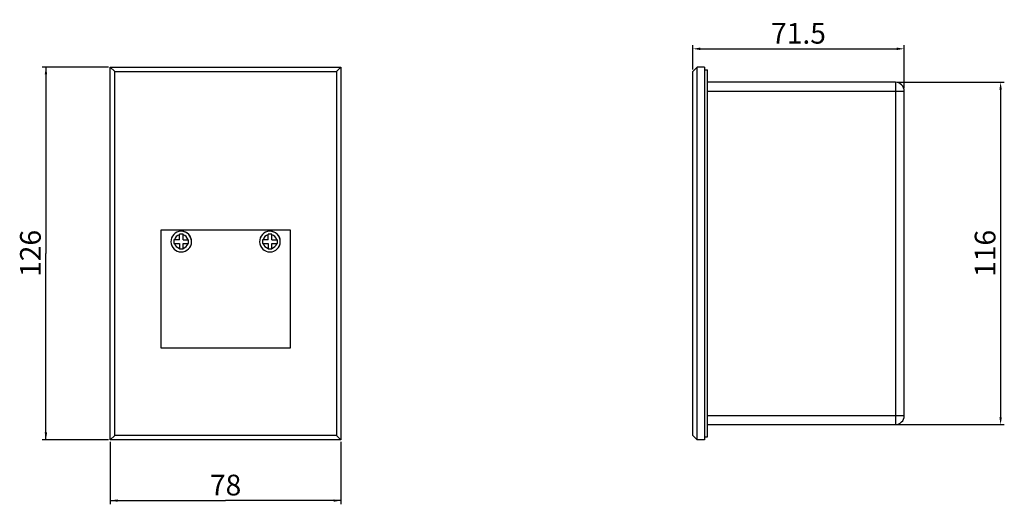
# Model space of a CAD drawing. Units: millimetres. Extents: x 26 to 359, y 28 to 192.
import ezdxf

# ---------------------------------------------------------------- set-up
doc = ezdxf.new("R2010")
doc.units = ezdxf.units.MM
doc.header["$LTSCALE"] = 16.335
doc.header["$PDMODE"] = 3
doc.header["$PDSIZE"] = 5
doc.layers.get('0').update_dxf_attribs({"linetype": 'CONTINUOUS'})
doc.layers.get('Defpoints').update_dxf_attribs({"linetype": 'CONTINUOUS'})
for name, color, linetype in [('PRT0003_SOLID', 7, 'CONTINUOUS'), ('PRT0006_SOLID', 7, 'CONTINUOUS'), ('PRT0008_SOLID', 7, 'CONTINUOUS'), ('WLLED200-01_48_SOLID', 7, 'CONTINUOUS'), ('WLLED200-EO_DIM', 7, 'CONTINUOUS')]:
    doc.layers.add(name, color=color, linetype=linetype)
doc.styles.get("Standard").update_dxf_attribs({"font": 'txt', "width": 0.7})
doc.dimstyles.new('DIMSTYLE_1', dxfattribs={"dimtxt": 7, "dimasz": 2.5, "dimexe": 1.25, "dimexo": 0.625, "dimgap": 1.75, "dimtad": 1, "dimdsep": 46, "dimtxsty": 'Standard', "dimblk": '_FILLED', "dimblk1": '_FILLED', "dimblk2": '_FILLED', "dimcen": 0.09, "dimclrt": 7, "dimadec": 0, "dimazin": 0, "dimtp": 0.5, "dimtm": 0.5, "dimtfac": 1, "dimtofl": 0, "dimtmove": 0, "dimatfit": 3, "dimldrblk": '_FILLED', "dimfxl": 1, "dimtolj": 1, "dimarcsym": 0})
doc.dimstyles.new('DIMSTYLE_2', dxfattribs={"dimtxt": 7, "dimasz": 2.5, "dimexe": 1.25, "dimexo": 0.625, "dimgap": 1.75, "dimtad": 1, "dimdsep": 46, "dimtxsty": 'Standard', "dimblk": '_FILLED', "dimblk1": '_FILLED', "dimblk2": '_FILLED', "dimcen": 0.09, "dimclrt": 7, "dimadec": 0, "dimazin": 0, "dimtp": 0.3, "dimtm": 0.3, "dimtfac": 1, "dimtofl": 0, "dimtmove": 0, "dimatfit": 3, "dimldrblk": '_FILLED', "dimfxl": 1, "dimtolj": 1, "dimarcsym": 0})

# ---------------------------------------------------------------- blocks, each defined once
blk = doc.blocks.new('_FILLED')
at = {"color": 0, "linetype": 'ByBlock'}
blk.add_solid([(0, 0), (-1, 0.166), (-1, -0.166)], dxfattribs=at)
blk = doc.blocks.new('*D1')
at = {"layer": 'WLLED200-EO_DIM', "color": 3, "linetype": 'Continuous'}
for p, q in [((56.46, 176.12), (34.08, 176.12)), ((35.33, 176.12), (35.33, 113.12)), ((35.33, 50.12), (35.33, 113.12)), ((56.46, 50.12), (34.08, 50.12))]:
    blk.add_line(p, q, dxfattribs=at)
at = {"layer": 'WLLED200-EO_DIM', "color": 3, "linetype": 'Continuous', "xscale": 2.5, "yscale": 2.5, "zscale": 2.5}
for p, rotation in [((35.33, 176.12), 90), ((35.33, 50.12), 270)]:
    blk.add_blockref('_FILLED', p, dxfattribs=dict(at, rotation=rotation))
at = {"layer": 'WLLED200-EO_DIM', "color": 7, "linetype": 'Continuous', "insert": (26.58, 113.12), "char_height": 7, "width": 14.7, "attachment_point": 2, "rotation": 90, "line_spacing_factor": 0.9}
blk.add_mtext('126', dxfattribs=at)
blk = doc.blocks.new('*D2')
at = {"layer": 'WLLED200-EO_DIM', "color": 3, "linetype": 'Continuous'}
for p, q in [((57.09, 49.5), (57.09, 28.34)), ((135.09, 49.5), (135.09, 28.34)), ((57.09, 29.59), (96.09, 29.59)), ((135.09, 29.59), (96.09, 29.59))]:
    blk.add_line(p, q, dxfattribs=at)
at = {"layer": 'WLLED200-EO_DIM', "color": 3, "linetype": 'Continuous', "xscale": 2.5, "yscale": 2.5, "zscale": 2.5, "rotation": 180}
blk.add_blockref('_FILLED', (57.09, 29.59), dxfattribs=at)
at = {"layer": 'WLLED200-EO_DIM', "color": 3, "linetype": 'Continuous', "xscale": 2.5, "yscale": 2.5, "zscale": 2.5}
blk.add_blockref('_FILLED', (135.09, 29.59), dxfattribs=at)
at = {"layer": 'WLLED200-EO_DIM', "color": 7, "linetype": 'Continuous', "insert": (96.09, 38.34), "char_height": 7, "width": 9.8, "attachment_point": 2, "line_spacing_factor": 0.9}
blk.add_mtext('78', dxfattribs=at)
blk = doc.blocks.new('*D4')
at = {"layer": 'Defpoints', "color": 0}
for p in [(325.58, 182.27), (254.08, 174.62), (325.58, 168.47)]:
    blk.add_point(p, dxfattribs=at)
at = {"layer": 'WLLED200-EO_DIM', "color": 0, "linetype": 'Continuous', "lineweight": -2}
for p, q in [((254.08, 175.25), (254.08, 183.52)), ((325.58, 169.1), (325.58, 183.52)), ((256.58, 182.27), (323.08, 182.27))]:
    blk.add_line(p, q, dxfattribs=at)
at = {"layer": 'WLLED200-EO_DIM', "color": 0, "lineweight": -2, "xscale": 2.5, "yscale": 2.5, "zscale": 2.5, "rotation": 180}
blk.add_blockref('_FILLED', (254.08, 182.27), dxfattribs=at)
at = {"layer": 'WLLED200-EO_DIM', "color": 0, "lineweight": -2, "xscale": 2.5, "yscale": 2.5, "zscale": 2.5}
blk.add_blockref('_FILLED', (325.58, 182.27), dxfattribs=at)
at = {"layer": 'WLLED200-EO_DIM', "color": 7, "insert": (289.83, 187.52), "char_height": 7, "attachment_point": 5}
blk.add_mtext('\\A1;71.5', dxfattribs=at)
blk = doc.blocks.new('*D5')
at = {"layer": 'Defpoints', "color": 0}
for p in [(322.58, 170.97), (322.58, 55.27), (358.18, 55.27)]:
    blk.add_point(p, dxfattribs=at)
at = {"layer": 'WLLED200-EO_DIM', "color": 0, "linetype": 'Continuous', "lineweight": -2}
for p, q in [((323.21, 170.97), (359.43, 170.97)), ((358.18, 168.47), (358.18, 57.77)), ((323.21, 55.27), (359.43, 55.27))]:
    blk.add_line(p, q, dxfattribs=at)
at = {"layer": 'WLLED200-EO_DIM', "color": 0, "lineweight": -2, "xscale": 2.5, "yscale": 2.5, "zscale": 2.5}
for p, rotation in [((358.18, 170.97), 90), ((358.18, 55.27), 270)]:
    blk.add_blockref('_FILLED', p, dxfattribs=dict(at, rotation=rotation))
at = {"layer": 'WLLED200-EO_DIM', "color": 7, "insert": (352.93, 113.12), "char_height": 7, "attachment_point": 5, "rotation": 90}
blk.add_mtext('\\A1;116', dxfattribs=at)

msp = doc.modelspace()

# ---------------------------------------------------------------- linework, layer by layer
at = {"layer": 'PRT0003_SOLID', "color": 7, "linetype": 'Continuous'}
for p, q in [((322.581, 170.973), (259.081, 170.973)), ((322.581, 170.973), (322.581, 55.273)), ((259.081, 167.973), (325.581, 167.973)), ((325.581, 168.473), (325.54, 168.473)), ((325.581, 57.773), (325.581, 168.473)), ((325.581, 58.273), (259.081, 58.273)), ((325.581, 57.773), (325.54, 57.773)), ((259.081, 55.273), (322.581, 55.273))]:
    msp.add_line(p, q, dxfattribs=at)
for centre, start, end in [((322.581, 167.973), 0, 90), ((322.581, 58.273), 270, 0)]:
    msp.add_arc(centre, 3, start, end, dxfattribs=at)
at = {"layer": 'PRT0006_SOLID', "color": 7, "linetype": 'Continuous'}
for p, q in [((258.081, 175.123), (259.081, 175.123)), ((259.081, 51.123), (259.081, 175.123)), ((258.081, 51.123), (259.081, 51.123))]:
    msp.add_line(p, q, dxfattribs=at)
at = {"layer": 'PRT0008_SOLID', "color": 7, "linetype": 'Continuous'}
for p, q in [((78.589, 117.723), (78.589, 116.523)), ((80.489, 117.723), (78.589, 117.723)), ((80.489, 117.723), (80.489, 119.623)), ((81.689, 119.623), (80.489, 119.623)), ((81.689, 117.723), (81.689, 119.623)), ((81.689, 117.723), (83.589, 117.723)), ((83.589, 116.523), (83.589, 117.723)), ((110.489, 117.723), (108.589, 117.723)), ((108.589, 117.723), (108.589, 116.523)), ((111.689, 119.623), (110.489, 119.623)), ((110.489, 117.723), (110.489, 119.623)), ((111.689, 117.723), (111.689, 119.623)), ((111.689, 117.723), (113.589, 117.723)), ((113.589, 116.523), (113.589, 117.723)), ((78.589, 116.523), (80.489, 116.523)), ((80.489, 116.523), (80.489, 114.623)), ((80.489, 114.623), (81.689, 114.623)), ((81.689, 114.623), (81.689, 116.523)), ((81.689, 116.523), (83.589, 116.523)), ((108.589, 116.523), (110.489, 116.523)), ((110.489, 116.523), (110.489, 114.623)), ((110.489, 114.623), (111.689, 114.623)), ((111.689, 116.523), (113.589, 116.523)), ((111.689, 114.623), (111.689, 116.523))]:
    msp.add_line(p, q, dxfattribs=at)
for centre, radius, start, end in [((81.089, 117.123), 3.5, 2.26432, 90), ((111.089, 117.123), 3.5, 2.26432, 90), ((81.089, 117.123), 2.37, 104.66485, 165.33515), ((81.089, 117.123), 2.37, 14.66485, 75.33515), ((111.089, 117.123), 2.37, 104.66485, 165.33515), ((111.089, 117.123), 2.37, 14.66485, 75.33515), ((81.089, 117.123), 2.37, 194.66485, 255.33515), ((81.089, 117.123), 2.37, 284.66485, 345.33515), ((111.089, 117.123), 2.37, 194.66485, 255.33515), ((111.089, 117.123), 2.37, 284.66485, 345.33515)]:
    msp.add_arc(centre, radius, start, end, dxfattribs=at)
at = {"layer": 'WLLED200-01_48_SOLID', "color": 7, "linetype": 'Continuous'}
for p, q in [((57.089, 50.123), (57.089, 176.123)), ((58.589, 174.623), (57.089, 176.123)), ((57.089, 176.123), (135.089, 176.123)), ((58.589, 51.623), (58.589, 174.623)), ((58.589, 174.623), (133.589, 174.623)), ((133.589, 174.623), (135.089, 176.123)), ((133.589, 174.623), (133.589, 51.623)), ((135.089, 176.123), (135.089, 50.123)), ((254.081, 174.623), (255.581, 176.123)), ((254.081, 51.623), (254.081, 174.623)), ((255.581, 50.123), (255.581, 176.123)), ((258.081, 176.123), (255.581, 176.123)), ((258.081, 176.123), (258.081, 50.123)), ((74.289, 81.123), (74.289, 121.123)), ((74.289, 121.123), (117.889, 121.123)), ((117.889, 121.123), (117.889, 81.123)), ((117.889, 81.123), (74.289, 81.123)), ((58.589, 51.623), (57.089, 50.123)), ((135.089, 50.123), (57.089, 50.123)), ((133.589, 51.623), (58.589, 51.623)), ((133.589, 51.623), (135.089, 50.123)), ((254.081, 51.623), (255.581, 50.123)), ((258.081, 50.123), (255.581, 50.123))]:
    msp.add_line(p, q, dxfattribs=at)
for centre in [(81.089, 117.123), (111.089, 117.123)]:
    msp.add_arc(centre, 3.5, 92.58726, 87.72617, dxfattribs=at)

# ---------------------------------------------------------------- dimensions: what is measured, and where the dimension line sits
at = {"layer": 'WLLED200-EO_DIM', "color": 3, "linetype": 'Continuous'}
dim = msp.add_linear_dim(base=(325.581, 182.266), p1=(254.081, 174.623), p2=(325.581, 168.473), dimstyle='DIMSTYLE_2', override={"dimblk": '_FILLED', "dimblk1": '_FILLED', "dimblk2": '_FILLED'}, dxfattribs=at)
dim.commit()
dim.dimension.update_dxf_attribs({"geometry": '*D4', "text_midpoint": (289.831, 187.516)})
for base, p1, p2, angle, dimstyle, picture, middle in [((35.333, 176.123), (57.089, 50.123), (57.089, 176.123), 90, 'DIMSTYLE_1', '*D1', (35.333, 113.123)), ((57.089, 29.588), (135.089, 50.123), (57.089, 50.123), 180, 'DIMSTYLE_2', '*D2', (96.089, 29.588))]:
    dim = msp.add_linear_dim(base=base, p1=p1, p2=p2, angle=angle, dimstyle=dimstyle, dxfattribs=at)
    dim.commit()
    dim.dimension.update_dxf_attribs({"geometry": picture, "text_midpoint": middle, "dimtype": 160})
dim = msp.add_linear_dim(base=(358.176, 55.273), p1=(322.581, 170.973), p2=(322.581, 55.273), angle=90, text='116', dimstyle='DIMSTYLE_2', override={"dimtxsty": 'Standard', "dimblk": '_FILLED', "dimblk1": '_FILLED', "dimblk2": '_FILLED'}, dxfattribs=at)
dim.commit()
dim.dimension.update_dxf_attribs({"geometry": '*D5', "text_midpoint": (352.926, 113.123)})

doc.saveas('drawing.dxf')
